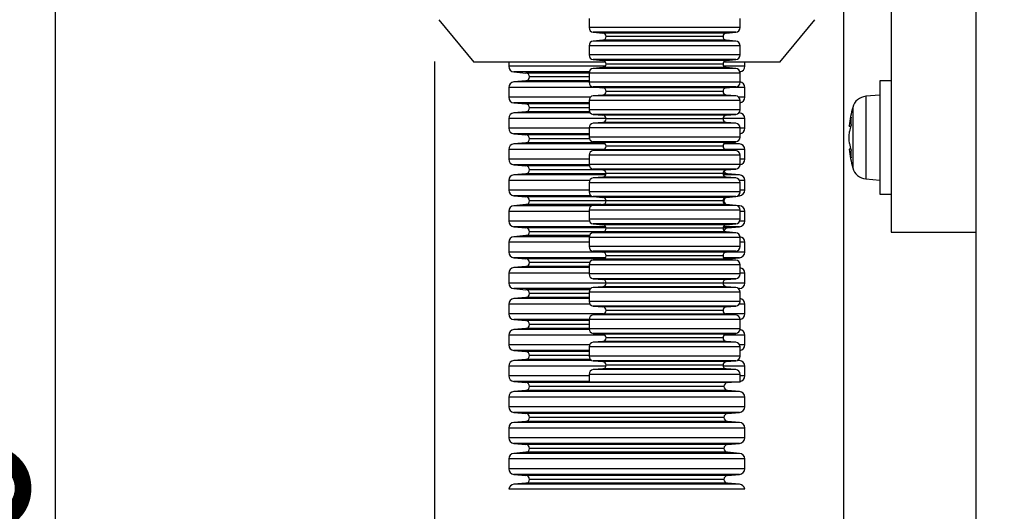
# Model space of a CAD drawing. Extents: x 0 to 2970, y 0 to 2090.
# Drawn here: x 894 to 998, y 859 to 911 of the extents above; entities that cross this region are included whole.
import ezdxf

# ---------------------------------------------------------------- set-up
doc = ezdxf.new("R2010")
doc.units = 0
doc.header["$LTSCALE"] = 5
doc.layers.get('0').update_dxf_attribs({"linetype": 'CONTINUOUS'})
doc.styles.add('SLDTEXTSTYLE0', font='MSGOTHIC.TTC')
doc.dimstyles.new('SLDDIMSTYLE2', dxfattribs={"dimtxt": 17.5, "dimasz": 10, "dimexe": 0, "dimexo": 0.0625, "dimgap": 4.375, "dimtad": 3, "dimdec": 3, "dimrnd": 1e-09, "dimzin": 12, "dimtxsty": 'SLDTEXTSTYLE0', "dimblk1": 'OPEN30', "dimblk2": 'OPEN30', "dimsah": 1, "dimcen": 0.09, "dimazin": 3, "dimtfac": 1, "dimtdec": 3, "dimtofl": 0, "dimtmove": 0, "dimatfit": 3, "dimtolj": 1, "dimtzin": 12})
doc.dimstyles.new('SLDDIMSTYLE5', dxfattribs={"dimtxt": 17.5, "dimasz": 10, "dimexe": 0, "dimexo": 0.0625, "dimgap": 4.375, "dimtad": 3, "dimdec": 3, "dimrnd": 1e-09, "dimzin": 12, "dimtxsty": 'SLDTEXTSTYLE0', "dimblk1": 'OPEN30', "dimblk2": 'OPEN30', "dimsah": 1, "dimcen": 0.09, "dimazin": 3, "dimtfac": 1, "dimtdec": 3, "dimtmove": 0, "dimatfit": 3, "dimtolj": 1, "dimtzin": 12})

# ---------------------------------------------------------------- blocks, each defined once
blk = doc.blocks.new('_OPEN30')
at = {"color": 0, "linetype": 'BYBLOCK'}
for p, q in [((-1, 0.267949), (0, 0)), ((0, 0), (-1, -0.267949)), ((0, 0), (-1, 0))]:
    blk.add_line(p, q, dxfattribs=at)
blk = doc.blocks.new('_D_13')
at = {"color": 7, "linetype": 'CONTINUOUS'}
for p, q in [((978.36, 1038.73), (809.57, 1038.73)), ((814.57, 1038.73), (814.57, 753.73)), ((1174.36, 753.73), (809.57, 753.73))]:
    blk.add_line(p, q, dxfattribs=at)
at = {"color": 7, "linetype": 'CONTINUOUS', "xscale": 10, "yscale": 10}
for p, rotation in [((814.57, 1038.73, 45.39), 90.0000000000004), ((814.57, 753.73, 45.39), 270.0000000000004)]:
    blk.add_blockref('_OPEN30', p, dxfattribs=dict(at, rotation=rotation))
at = {"color": 7, "linetype": 'CONTINUOUS', "insert": (794.2, 880.95), "char_height": 17.5, "attachment_point": 1, "rotation": 90, "style": 'SLDTEXTSTYLE0'}
blk.add_mtext('285', dxfattribs=at)
blk = doc.blocks.new('_D_15')
at = {"color": 7, "linetype": 'CONTINUOUS'}
for p, q in [((915.99, 933.73), (892.84, 933.73)), ((897.84, 753.73), (897.84, 933.73)), ((1174.36, 753.73), (892.84, 753.73))]:
    blk.add_line(p, q, dxfattribs=at)
at = {"color": 7, "linetype": 'CONTINUOUS', "xscale": 10, "yscale": 10}
for p, rotation in [((897.84, 933.73, 45.39), 90.0000000000004), ((897.84, 753.73, 45.39), 270.0000000000004)]:
    blk.add_blockref('_OPEN30', p, dxfattribs=dict(at, rotation=rotation))
at = {"color": 7, "linetype": 'CONTINUOUS', "insert": (877.47, 828.45), "char_height": 17.5, "attachment_point": 1, "rotation": 90, "style": 'SLDTEXTSTYLE0'}
blk.add_mtext('180', dxfattribs=at)
blk = doc.blocks.new('_D_16')
at = {"color": 7, "linetype": 'CONTINUOUS'}
for p, q in [((1322.6, 1003.73), (852.96, 1003.73)), ((857.96, 1003.73), (857.96, 753.73)), ((1174.36, 753.73), (852.96, 753.73))]:
    blk.add_line(p, q, dxfattribs=at)
at = {"color": 7, "linetype": 'CONTINUOUS', "xscale": 10, "yscale": 10}
for p, rotation in [((857.96, 1003.73, 45.39), 90.0000000000004), ((857.96, 753.73, 45.39), 270.0000000000004)]:
    blk.add_blockref('_OPEN30', p, dxfattribs=dict(at, rotation=rotation))
at = {"color": 7, "linetype": 'CONTINUOUS', "insert": (837.59, 863.45), "char_height": 17.5, "attachment_point": 1, "rotation": 90, "style": 'SLDTEXTSTYLE0'}
blk.add_mtext('250', dxfattribs=at)
blk = doc.blocks.new('_D_20')
at = {"color": 7, "linetype": 'CONTINUOUS'}
for p, q in [((938, 906.78), (938, 543.73)), ((1820.02, 897.78), (1820.02, 543.73)), ((938, 548.73), (1820.02, 548.73))]:
    blk.add_line(p, q, dxfattribs=at)
at = {"color": 7, "linetype": 'CONTINUOUS', "xscale": 10, "yscale": 10, "rotation": 180.0000000000004}
blk.add_blockref('_OPEN30', (938, 548.73, 45.39), dxfattribs=at)
at = {"color": 7, "linetype": 'CONTINUOUS', "xscale": 10, "yscale": 10}
blk.add_blockref('_OPEN30', (1820.02, 548.73, 45.39), dxfattribs=at)
at = {"color": 7, "linetype": 'CONTINUOUS', "insert": (1363.73, 569.09), "char_height": 17.5, "attachment_point": 1, "style": 'SLDTEXTSTYLE0'}
blk.add_mtext('883', dxfattribs=at)
blk = doc.blocks.new('_D_21')
at = {"color": 7, "linetype": 'CONTINUOUS'}
for p, q in [((938, 906.78), (938, 584.73)), ((1416.36, 718.65), (1416.36, 584.73)), ((938, 589.73), (1416.36, 589.73))]:
    blk.add_line(p, q, dxfattribs=at)
at = {"color": 7, "linetype": 'CONTINUOUS', "xscale": 10, "yscale": 10, "rotation": 180.0000000000004}
blk.add_blockref('_OPEN30', (938, 589.73, 45.39), dxfattribs=at)
at = {"color": 7, "linetype": 'CONTINUOUS', "xscale": 10, "yscale": 10}
blk.add_blockref('_OPEN30', (1416.36, 589.73, 45.39), dxfattribs=at)
at = {"color": 7, "linetype": 'CONTINUOUS', "insert": (1161.9, 610.1), "char_height": 17.5, "attachment_point": 1, "style": 'SLDTEXTSTYLE0'}
blk.add_mtext('479', dxfattribs=at)
blk = doc.blocks.new('_D_23')
at = {"color": 7, "linetype": 'CONTINUOUS'}
for p, q in [((938, 906.78), (938, 616.02)), ((981.36, 754.73), (981.36, 616.02)), ((938, 621.02), (923, 621.02)), ((938, 621.02), (981.36, 621.02)), ((981.36, 621.02), (996.36, 621.02))]:
    blk.add_line(p, q, dxfattribs=at)
at = {"color": 7, "linetype": 'CONTINUOUS', "xscale": 10, "yscale": 10}
blk.add_blockref('_OPEN30', (938, 621.02, 45.39), dxfattribs=at)
at = {"color": 7, "linetype": 'CONTINUOUS', "xscale": 10, "yscale": 10, "rotation": 180.0000000000004}
blk.add_blockref('_OPEN30', (981.36, 621.02, 45.39), dxfattribs=at)
at = {"color": 7, "linetype": 'CONTINUOUS', "insert": (949.49, 641.38), "char_height": 17.5, "attachment_point": 1, "style": 'SLDTEXTSTYLE0'}
blk.add_mtext('44', dxfattribs=at)

msp = doc.modelspace()

# ---------------------------------------------------------------- linework, layer by layer
at = {"color": 7, "linetype": 'CONTINUOUS'}
for p, q in [((995.3573321, 1029.7251375), (995.3573321, 769.7251375)), ((986.3573321, 1026.7251375), (986.3573321, 888.7251375)), ((981.3573321, 759.7251375), (981.3573321, 926.7251375)), ((938.4338694, 911.2021581), (942.1573321, 906.7251375)), ((954.3573321, 911.3519719), (954.3573321, 910.3833031)), ((970.3573321, 910.3833031), (970.3573321, 911.3519719)), ((974.5573321, 906.7251375), (978.2807947, 911.2021581)), ((954.8137542, 909.8852058), (955.8086436, 909.7981642)), ((968.9060205, 909.7981642), (969.9009099, 909.8852058)), ((955.8086436, 909.0371108), (954.8137542, 908.9500693)), ((969.9009099, 908.9500693), (968.9060205, 909.0371108)), ((954.3573321, 908.4519719), (954.3573321, 907.4833031)), ((970.3573321, 907.4833031), (970.3573321, 908.4519719)), ((956.0960583, 906.7251375), (942.1573321, 906.7251375)), ((945.8573321, 906.7251375), (945.8573321, 906.2749362)), ((954.8137542, 906.9852058), (955.8086436, 906.8981642)), ((974.5573321, 906.7251375), (968.6186058, 906.7251375)), ((968.9060205, 906.8981642), (969.9009099, 906.9852058)), ((970.8573321, 906.2749362), (970.8573321, 906.7251375)), ((946.4050386, 905.6772194), (947.6775621, 905.565888)), ((954.3573321, 905.5519719), (954.3573321, 904.5833031)), ((955.8086436, 906.1371108), (954.8137542, 906.0500693)), ((969.9009099, 906.0500693), (968.9060205, 906.1371108)), ((970.3573321, 904.5833031), (970.3573321, 905.5519719)), ((947.6775621, 904.7369957), (946.4050386, 904.6256643)), ((986.3573321, 904.7251375), (985.1573321, 904.7251375)), ((985.1573321, 904.7251375), (985.1573321, 902.9677782)), ((945.8573321, 904.0279475), (945.8573321, 902.9966753)), ((954.8137542, 904.0852058), (955.8086436, 903.9981642)), ((968.9060205, 903.9981642), (969.9009099, 904.0852058)), ((970.8573321, 902.9966753), (970.8573321, 904.0279475)), ((946.4050386, 902.3989585), (947.6775621, 902.2876271)), ((954.3573321, 902.6519719), (954.3573321, 901.6833031)), ((955.8086436, 903.2371108), (954.8137542, 903.1500693)), ((969.9009099, 903.1500693), (968.9060205, 903.2371108)), ((970.3573321, 901.6833031), (970.3573321, 902.6519719)), ((985.1573321, 903.2251375), (983.6958336, 903.097273)), ((985.1573321, 902.9677782), (985.1573321, 892.7251375)), ((947.6775621, 901.4587348), (946.4050386, 901.3474035)), ((970.3096255, 901.3474035), (970.2336222, 901.3540529)), ((945.8573321, 900.7496866), (945.8573321, 899.7184145)), ((954.8137542, 901.1852058), (955.8086436, 901.0981642)), ((955.8086436, 900.3371108), (954.8137542, 900.2500693)), ((968.9060205, 901.0981642), (969.9009099, 901.1852058)), ((969.9009099, 900.2500693), (968.9060205, 900.3371108)), ((970.8573321, 899.7184145), (970.8573321, 900.7496866)), ((954.3573321, 899.7519719), (954.3573321, 898.7833031)), ((970.3573321, 898.7833031), (970.3573321, 899.7519719)), ((981.9216479, 899.9464579), (982.1004573, 899.9464579)), ((946.4050386, 899.1206977), (947.6775621, 899.0093663)), ((954.8137542, 898.2852058), (955.8086436, 898.1981642)), ((968.9060205, 898.1981642), (969.9009099, 898.2852058)), ((945.8573321, 897.4714258), (945.8573321, 896.4401536)), ((947.6775621, 898.180474), (946.4050386, 898.0691426)), ((955.8086436, 897.4371108), (954.8137542, 897.3500693)), ((969.9009099, 897.3500693), (968.9060205, 897.4371108)), ((970.3096255, 898.0691426), (969.037102, 898.180474)), ((970.8573321, 896.4401536), (970.8573321, 897.4714258)), ((982.1004573, 897.5038172), (981.9216479, 897.5038172)), ((954.3573321, 896.8519719), (954.3573321, 895.8833031)), ((970.3573321, 895.8833031), (970.3573321, 896.8519719)), ((946.4050386, 895.8424368), (947.6775621, 895.7311054)), ((954.8137542, 895.3852058), (955.8086436, 895.2981642)), ((968.9060205, 895.2981642), (969.9009099, 895.3852058)), ((945.8573321, 894.1931649), (945.8573321, 893.1618927)), ((947.6775621, 894.9022131), (946.4050386, 894.7908817)), ((955.8086436, 894.5371108), (954.8137542, 894.4500693)), ((969.9009099, 894.4500693), (968.9060205, 894.5371108)), ((970.3096255, 894.7908817), (969.037102, 894.9022131)), ((970.8573321, 893.1618927), (970.8573321, 894.1931649)), ((983.6958336, 894.3530021), (985.1573321, 894.2251375)), ((954.3573321, 893.9519719), (954.3573321, 892.9833031)), ((970.3573321, 892.9833031), (970.3573321, 893.9519719)), ((946.4050386, 892.5641759), (947.6775621, 892.4528445)), ((954.8137542, 892.4852058), (955.8086436, 892.3981642)), ((968.9060205, 892.3981642), (969.9009099, 892.4852058)), ((970.0993504, 892.5457792), (970.3096255, 892.5641759)), ((985.1573321, 892.7251375), (986.3573321, 892.7251375)), ((945.8573321, 890.914904), (945.8573321, 889.8836319)), ((947.6775621, 891.6239522), (946.4050386, 891.5126208)), ((954.3573321, 891.0519719), (954.3573321, 890.0833031)), ((955.8086436, 891.6371108), (954.8137542, 891.5500693)), ((969.9009099, 891.5500693), (968.9060205, 891.6371108)), ((970.3096255, 891.5126208), (969.9416094, 891.5448181)), ((970.3573321, 890.0833031), (970.3573321, 891.0519719)), ((970.8573321, 889.8836319), (970.8573321, 890.914904)), ((946.4050386, 889.285915), (947.6775621, 889.1745837)), ((954.8137542, 889.5852058), (955.8086436, 889.4981642)), ((968.9060205, 889.4981642), (969.9009099, 889.5852058)), ((969.037102, 889.1745837), (970.3096255, 889.285915)), ((947.6775621, 888.3456914), (946.4050386, 888.23436)), ((954.3573321, 888.1519719), (954.3573321, 887.1833031)), ((955.8086436, 888.7371108), (954.8137542, 888.6500693)), ((969.9009099, 888.6500693), (968.9060205, 888.7371108)), ((970.3573321, 887.1833031), (970.3573321, 888.1519719)), ((986.3573321, 888.7251375), (995.3573321, 888.7251375)), ((945.8573321, 887.6366432), (945.8573321, 886.605371)), ((970.8573321, 886.605371), (970.8573321, 887.6366432)), ((946.4050386, 886.0076542), (947.6775621, 885.8963228)), ((954.8137542, 886.6852058), (955.8086436, 886.5981642)), ((955.8086436, 885.8371108), (954.8137542, 885.7500693)), ((968.9060205, 886.5981642), (969.9009099, 886.6852058)), ((969.9009099, 885.7500693), (968.9060205, 885.8371108)), ((969.037102, 885.8963228), (970.3096255, 886.0076542)), ((947.6775621, 885.0674305), (946.4050386, 884.9560991)), ((954.3573321, 885.2519719), (954.3573321, 884.2833031)), ((970.3573321, 884.2833031), (970.3573321, 885.2519719)), ((945.8573321, 884.3583823), (945.8573321, 883.3271101)), ((954.8137542, 883.7852058), (955.8086436, 883.6981642)), ((968.9060205, 883.6981642), (969.9009099, 883.7852058)), ((970.8573321, 883.3271101), (970.8573321, 884.3583823)), ((946.4050386, 882.7293933), (947.6775621, 882.6180619)), ((955.8086436, 882.9371108), (954.8137542, 882.8500693)), ((969.9009099, 882.8500693), (968.9060205, 882.9371108)), ((970.1963533, 882.7194833), (970.3096255, 882.7293933)), ((947.6775621, 881.7891696), (946.4050386, 881.6778382)), ((954.3573321, 882.3519719), (954.3573321, 881.3833031)), ((970.3573321, 881.3833031), (970.3573321, 882.3519719)), ((945.8573321, 881.0801214), (945.8573321, 880.0488493)), ((954.8137542, 880.8852058), (955.8086436, 880.7981642)), ((968.9060205, 880.7981642), (969.9009099, 880.8852058)), ((970.8573321, 880.0488493), (970.8573321, 881.0801214)), ((946.4050386, 879.4511324), (947.6775621, 879.3398011)), ((954.3573321, 879.4519719), (954.3573321, 878.4833031)), ((955.8086436, 880.0371108), (954.8137542, 879.9500693)), ((969.9009099, 879.9500693), (968.9060205, 880.0371108)), ((970.3573321, 878.4833031), (970.3573321, 879.4519719)), ((947.6775621, 878.5109087), (946.4050386, 878.3995774)), ((945.8573321, 877.8018605), (945.8573321, 876.7705884)), ((954.8137542, 877.9852058), (955.8086436, 877.8981642)), ((968.9060205, 877.8981642), (969.9009099, 877.9852058)), ((970.8573321, 876.7705884), (970.8573321, 877.8018605)), ((954.3573321, 876.5519719), (954.3573321, 875.5833031)), ((955.8086436, 877.1371108), (954.8137542, 877.0500693)), ((969.9009099, 877.0500693), (968.9060205, 877.1371108)), ((970.3573321, 875.5833031), (970.3573321, 876.5519719)), ((946.4050386, 876.1728716), (947.6775621, 876.0615402)), ((945.8573321, 874.5235997), (945.8573321, 873.4923275)), ((947.6775621, 875.2326479), (946.4050386, 875.1213165)), ((954.8137542, 875.0852058), (955.8086436, 874.9981642)), ((955.8086436, 874.2371108), (954.8137542, 874.1500693)), ((968.9060205, 874.9981642), (969.9009099, 875.0852058)), ((969.9009099, 874.1500693), (968.9060205, 874.2371108)), ((970.3096255, 875.1213165), (970.0896658, 875.1405605)), ((970.8573321, 873.4923275), (970.8573321, 874.5235997)), ((954.3573321, 873.6519719), (954.3573321, 872.8207528)), ((970.3573321, 872.8207528), (970.3573321, 873.6519719)), ((946.4050386, 872.8946107), (947.6775621, 872.7832793)), ((970.3573321, 872.8207528), (954.3573321, 872.8207528)), ((969.037102, 872.7832793), (969.4654256, 872.8207528)), ((945.8573321, 871.2453388), (945.8573321, 870.2140667)), ((947.6775621, 871.954387), (946.4050386, 871.8430556)), ((970.3096255, 871.8430556), (969.037102, 871.954387)), ((970.8573321, 870.2140667), (970.8573321, 871.2453388)), ((946.4050386, 869.6163498), (947.6775621, 869.5050185)), ((969.037102, 869.5050185), (970.3096255, 869.6163498)), ((945.8573321, 867.9670779), (945.8573321, 866.9358058)), ((947.6775621, 868.6761261), (946.4050386, 868.5647948)), ((970.3096255, 868.5647948), (969.037102, 868.6761261)), ((970.8573321, 866.9358058), (970.8573321, 867.9670779)), ((946.4050386, 866.338089), (947.6775621, 866.2267576)), ((969.037102, 866.2267576), (970.3096255, 866.338089)), ((947.6775621, 865.3978653), (946.4050386, 865.2865339)), ((970.3096255, 865.2865339), (969.037102, 865.3978653)), ((945.8573321, 864.6888171), (945.8573321, 863.6575449)), ((970.8573321, 863.6575449), (970.8573321, 864.6888171)), ((946.4050386, 863.0598281), (947.6775621, 862.9484967)), ((969.037102, 862.9484967), (970.3096255, 863.0598281)), ((947.6775621, 862.1196044), (946.4050386, 862.008273)), ((970.3096255, 862.008273), (969.037102, 862.1196044)), ((945.8659542, 861.5119082), (951.5252462, 861.5119082)), ((951.5252462, 861.5119082), (970.8487099, 861.5119082))]:
    msp.add_line(p, q, dxfattribs=at)
at = {"color": 8, "linetype": 'CONTINUOUS'}
for p, q in [((970.3573321, 910.3833031), (954.3573321, 910.3833031)), ((969.9009099, 909.8852058), (954.8137542, 909.8852058)), ((968.9060205, 909.7981642), (955.8086436, 909.7981642)), ((969.9009099, 908.9500693), (954.8137542, 908.9500693)), ((968.9060205, 909.0371108), (955.8086436, 909.0371108)), ((968.5573321, 909.4176375), (956.1573321, 909.4176375)), ((970.3573321, 908.4519719), (954.3573321, 908.4519719)), ((970.3573321, 907.4833031), (954.3573321, 907.4833031)), ((969.9009099, 906.9852058), (954.8137542, 906.9852058)), ((968.9060205, 906.8981642), (955.8086436, 906.8981642)), ((951.5205303, 906.2749362), (945.8573321, 906.2749362)), ((951.8200952, 905.6772194), (946.4050386, 905.6772194)), ((952.5160945, 905.565888), (947.6775621, 905.565888)), ((956.0703179, 906.2749362), (951.5205303, 906.2749362)), ((954.3732731, 905.6772194), (951.8200952, 905.6772194)), ((954.3575258, 905.565888), (952.5160945, 905.565888)), ((970.3573321, 905.5519719), (954.3573321, 905.5519719)), ((969.9009099, 906.0500693), (954.8137542, 906.0500693)), ((968.9060205, 906.1371108), (955.8086436, 906.1371108)), ((968.5573321, 906.5176375), (956.1573321, 906.5176375)), ((970.8573321, 906.2749362), (968.6443462, 906.2749362)), ((951.8200952, 904.6256643), (946.4050386, 904.6256643)), ((952.5160945, 904.7369957), (947.6775621, 904.7369957)), ((954.3573321, 905.1514419), (948.0573321, 905.1514419)), ((954.3573321, 904.6256643), (951.8200952, 904.6256643)), ((954.3573321, 904.7369957), (952.5160945, 904.7369957)), ((970.3573321, 904.5833031), (954.3573321, 904.5833031)), ((951.5205303, 904.0279475), (945.8573321, 904.0279475)), ((955.468219, 904.0279475), (951.5205303, 904.0279475)), ((969.9009099, 904.0852058), (954.8137542, 904.0852058)), ((968.9060205, 903.9981642), (955.8086436, 903.9981642)), ((968.5573321, 903.6176375), (956.1573321, 903.6176375)), ((970.8573321, 904.0279475), (969.2464452, 904.0279475)), ((951.5205303, 902.9966753), (945.8573321, 902.9966753)), ((951.8200952, 902.3989585), (946.4050386, 902.3989585)), ((954.4951449, 902.9966753), (951.5205303, 902.9966753)), ((954.3573321, 902.3989585), (951.8200952, 902.3989585)), ((970.3573321, 902.6519719), (954.3573321, 902.6519719)), ((969.9009099, 903.1500693), (954.8137542, 903.1500693)), ((968.9060205, 903.2371108), (955.8086436, 903.2371108)), ((970.8573321, 902.9966753), (970.2195192, 902.9966753)), ((983.6958336, 903.097273), (983.6958336, 901.8167041)), ((951.8200952, 901.3474035), (946.4050386, 901.3474035)), ((952.5160945, 902.2876271), (947.6775621, 902.2876271)), ((952.5160945, 901.4587348), (947.6775621, 901.4587348)), ((954.3573321, 901.873181), (948.0573321, 901.873181)), ((954.4869655, 901.3474035), (951.8200952, 901.3474035)), ((954.3573321, 902.2876271), (952.5160945, 902.2876271)), ((954.4106005, 901.4587348), (952.5160945, 901.4587348)), ((970.3573321, 901.6833031), (954.3573321, 901.6833031)), ((970.3096255, 901.3474035), (970.2276987, 901.3474035)), ((982.2934291, 901.9307805), (982.2934291, 900.9918694)), ((983.6958336, 901.8167041), (983.6958336, 894.3530021)), ((951.5205303, 900.7496866), (945.8573321, 900.7496866)), ((956.1559852, 900.7496866), (951.5205303, 900.7496866)), ((969.9009099, 901.1852058), (954.8137542, 901.1852058)), ((968.9060205, 901.0981642), (955.8086436, 901.0981642)), ((968.9060205, 900.3371108), (955.8086436, 900.3371108)), ((968.5573321, 900.7176375), (956.1573321, 900.7176375)), ((970.8573321, 900.7496866), (968.5586789, 900.7496866)), ((982.2934291, 900.9918694), (982.2934291, 895.5194945)), ((951.5205303, 899.7184145), (945.8573321, 899.7184145)), ((954.3573321, 899.7184145), (951.5205303, 899.7184145)), ((970.3573321, 899.7519719), (954.3573321, 899.7519719)), ((969.9009099, 900.2500693), (954.8137542, 900.2500693)), ((970.8573321, 899.7184145), (970.3573321, 899.7184145)), ((981.9665794, 900.2100618), (982.1153135, 900.2100618)), ((951.8200952, 899.1206977), (946.4050386, 899.1206977)), ((952.5160945, 899.0093663), (947.6775621, 899.0093663)), ((954.3941778, 898.5949201), (948.0573321, 898.5949201)), ((954.3573321, 899.1206977), (951.8200952, 899.1206977)), ((954.3573321, 899.0093663), (952.5160945, 899.0093663)), ((970.3573321, 898.7833031), (954.3573321, 898.7833031)), ((969.9009099, 898.2852058), (954.8137542, 898.2852058)), ((968.9060205, 898.1981642), (955.8086436, 898.1981642)), ((951.5205303, 897.4714258), (945.8573321, 897.4714258)), ((951.8200952, 898.0691426), (946.4050386, 898.0691426)), ((952.5160945, 898.180474), (947.6775621, 898.180474)), ((955.9367406, 897.4714258), (951.5205303, 897.4714258)), ((956.0628481, 898.0691426), (951.8200952, 898.0691426)), ((955.8947613, 898.180474), (952.5160945, 898.180474)), ((969.9009099, 897.3500693), (954.8137542, 897.3500693)), ((968.9060205, 897.4371108), (955.8086436, 897.4371108)), ((968.5573321, 897.8176375), (956.1573321, 897.8176375)), ((970.3096255, 898.0691426), (968.651816, 898.0691426)), ((970.8573321, 897.4714258), (968.7779236, 897.4714258)), ((969.037102, 898.180474), (968.8199029, 898.180474)), ((981.9665794, 897.2402133), (982.1153135, 897.2402133)), ((951.5205303, 896.4401536), (945.8573321, 896.4401536)), ((954.3573321, 896.4401536), (951.5205303, 896.4401536)), ((970.3573321, 896.8519719), (954.3573321, 896.8519719)), ((970.8573321, 896.4401536), (970.3573321, 896.4401536)), ((951.8200952, 895.8424368), (946.4050386, 895.8424368)), ((952.5160945, 895.7311054), (947.6775621, 895.7311054)), ((952.7238074, 895.3166593), (948.0573321, 895.3166593)), ((954.3590049, 895.8424368), (951.8200952, 895.8424368)), ((954.3810592, 895.7311054), (952.5160945, 895.7311054)), ((955.5972443, 895.3166593), (952.7238074, 895.3166593)), ((970.3573321, 895.8833031), (954.3573321, 895.8833031)), ((969.9009099, 895.3852058), (954.8137542, 895.3852058)), ((968.9060205, 895.2981642), (955.8086436, 895.2981642)), ((951.5205303, 894.1931649), (945.8573321, 894.1931649)), ((951.8200952, 894.7908817), (946.4050386, 894.7908817)), ((952.5160945, 894.9022131), (947.6775621, 894.9022131)), ((954.4193527, 894.1931649), (951.5205303, 894.1931649)), ((956.1356876, 894.7908817), (951.8200952, 894.7908817)), ((956.1570205, 894.9022131), (952.5160945, 894.9022131)), ((969.9009099, 894.4500693), (954.8137542, 894.4500693)), ((968.9060205, 894.5371108), (955.8086436, 894.5371108)), ((968.5573321, 894.9176375), (956.1573321, 894.9176375)), ((969.037102, 894.9022131), (968.5576436, 894.9022131)), ((970.3096255, 894.7908817), (968.5789765, 894.7908817)), ((970.8573321, 894.1931649), (970.2953115, 894.1931649)), ((951.5205303, 893.1618927), (945.8573321, 893.1618927)), ((954.3573321, 893.1618927), (951.5205303, 893.1618927)), ((970.3573321, 893.9519719), (954.3573321, 893.9519719)), ((970.3573321, 892.9833031), (954.3573321, 892.9833031)), ((970.8573321, 893.1618927), (970.3573321, 893.1618927)), ((951.8200952, 892.5641759), (946.4050386, 892.5641759)), ((952.5160945, 892.4528445), (947.6775621, 892.4528445)), ((952.7238074, 892.0383984), (948.0573321, 892.0383984)), ((954.5846924, 892.5641759), (951.8200952, 892.5641759)), ((955.1836445, 892.4528445), (952.5160945, 892.4528445)), ((956.1567675, 892.0383984), (952.7238074, 892.0383984)), ((969.9009099, 892.4852058), (954.8137542, 892.4852058)), ((968.9060205, 892.3981642), (955.8086436, 892.3981642)), ((968.5573321, 892.0176375), (956.1573321, 892.0176375)), ((968.6573321, 892.0383984), (968.5578967, 892.0383984)), ((970.3096255, 892.5641759), (970.1299718, 892.5641759)), ((951.5205303, 890.914904), (945.8573321, 890.914904)), ((951.8200952, 891.5126208), (946.4050386, 891.5126208)), ((952.5160945, 891.6239522), (947.6775621, 891.6239522)), ((954.3573321, 890.914904), (951.5205303, 890.914904)), ((954.6629032, 891.5126208), (951.8200952, 891.5126208)), ((955.6582402, 891.6239522), (952.5160945, 891.6239522)), ((970.3573321, 891.0519719), (954.3573321, 891.0519719)), ((969.9009099, 891.5500693), (954.8137542, 891.5500693)), ((968.9060205, 891.6371108), (955.8086436, 891.6371108)), ((970.3096255, 891.5126208), (970.0517609, 891.5126208)), ((970.8573321, 890.914904), (970.3573321, 890.914904)), ((951.5205303, 889.8836319), (945.8573321, 889.8836319)), ((954.3989312, 889.8836319), (951.5205303, 889.8836319)), ((970.3573321, 890.0833031), (954.3573321, 890.0833031)), ((970.8573321, 889.8836319), (970.315733, 889.8836319)), ((951.8200952, 889.285915), (946.4050386, 889.285915)), ((952.5160945, 889.1745837), (947.6775621, 889.1745837)), ((956.1182681, 889.285915), (951.8200952, 889.285915)), ((956.1530634, 889.1745837), (952.5160945, 889.1745837)), ((969.9009099, 889.5852058), (954.8137542, 889.5852058)), ((968.9060205, 889.4981642), (955.8086436, 889.4981642)), ((968.5573321, 889.1176375), (956.1573321, 889.1176375)), ((969.037102, 889.1745837), (968.5616007, 889.1745837)), ((970.3096255, 889.285915), (968.596396, 889.285915)), ((951.8200952, 888.23436), (946.4050386, 888.23436)), ((952.5160945, 888.3456914), (947.6775621, 888.3456914)), ((952.7238074, 888.7601375), (948.0573321, 888.7601375)), ((954.3641666, 888.23436), (951.8200952, 888.23436)), ((954.3963844, 888.3456914), (952.5160945, 888.3456914)), ((955.9098979, 888.7601375), (952.7238074, 888.7601375)), ((970.3573321, 888.1519719), (954.3573321, 888.1519719)), ((969.9009099, 888.6500693), (954.8137542, 888.6500693)), ((968.9060205, 888.7371108), (955.8086436, 888.7371108)), ((951.5205303, 887.6366432), (945.8573321, 887.6366432)), ((954.3573321, 887.6366432), (951.5205303, 887.6366432)), ((970.3573321, 887.1833031), (954.3573321, 887.1833031)), ((970.8573321, 887.6366432), (970.3573321, 887.6366432)), ((951.5205303, 886.605371), (945.8573321, 886.605371)), ((951.8200952, 886.0076542), (946.4050386, 886.0076542)), ((952.5160945, 885.8963228), (947.6775621, 885.8963228)), ((955.7262696, 886.605371), (951.5205303, 886.605371)), ((956.0944379, 886.0076542), (951.8200952, 886.0076542)), ((955.9819087, 885.8963228), (952.5160945, 885.8963228)), ((969.9009099, 886.6852058), (954.8137542, 886.6852058)), ((969.9009099, 885.7500693), (954.8137542, 885.7500693)), ((968.9060205, 886.5981642), (955.8086436, 886.5981642)), ((968.9060205, 885.8371108), (955.8086436, 885.8371108)), ((968.5573321, 886.2176375), (956.1573321, 886.2176375)), ((970.3096255, 886.0076542), (968.6202263, 886.0076542)), ((969.037102, 885.8963228), (968.7327554, 885.8963228)), ((970.8573321, 886.605371), (968.9883946, 886.605371)), ((951.8200952, 884.9560991), (946.4050386, 884.9560991)), ((952.5160945, 885.0674305), (947.6775621, 885.0674305)), ((952.7238074, 885.4818766), (948.0573321, 885.4818766)), ((954.3573321, 884.9560991), (951.8200952, 884.9560991)), ((954.3573321, 885.0674305), (952.5160945, 885.0674305)), ((954.4133233, 885.4818766), (952.7238074, 885.4818766)), ((970.3573321, 885.2519719), (954.3573321, 885.2519719)), ((951.5205303, 884.3583823), (945.8573321, 884.3583823)), ((954.3573321, 884.3583823), (951.5205303, 884.3583823)), ((970.3573321, 884.2833031), (954.3573321, 884.2833031)), ((969.9009099, 883.7852058), (954.8137542, 883.7852058)), ((968.9060205, 883.6981642), (955.8086436, 883.6981642)), ((970.8573321, 884.3583823), (970.3573321, 884.3583823)), ((951.5205303, 883.3271101), (945.8573321, 883.3271101)), ((951.8200952, 882.7293933), (946.4050386, 882.7293933)), ((952.5160945, 882.6180619), (947.6775621, 882.6180619)), ((956.1572146, 883.3271101), (951.5205303, 883.3271101)), ((954.5293792, 882.7293933), (951.8200952, 882.7293933)), ((954.4340165, 882.6180619), (952.5160945, 882.6180619)), ((969.9009099, 882.8500693), (954.8137542, 882.8500693)), ((968.9060205, 882.9371108), (955.8086436, 882.9371108)), ((968.5573321, 883.3176375), (956.1573321, 883.3176375)), ((970.8573321, 883.3271101), (968.5574495, 883.3271101)), ((970.3096255, 882.7293933), (970.185285, 882.7293933)), ((951.8200952, 881.6778382), (946.4050386, 881.6778382)), ((952.5160945, 881.7891696), (947.6775621, 881.7891696)), ((954.3573321, 882.2036158), (948.0573321, 882.2036158)), ((954.3573321, 881.6778382), (951.8200952, 881.6778382)), ((954.3573321, 881.7891696), (952.5160945, 881.7891696)), ((970.3573321, 882.3519719), (954.3573321, 882.3519719)), ((951.5205303, 881.0801214), (945.8573321, 881.0801214)), ((954.4597382, 881.0801214), (951.5205303, 881.0801214)), ((970.3573321, 881.3833031), (954.3573321, 881.3833031)), ((969.9009099, 880.8852058), (954.8137542, 880.8852058)), ((968.9060205, 880.7981642), (955.8086436, 880.7981642)), ((970.8573321, 881.0801214), (970.2549259, 881.0801214)), ((951.5205303, 880.0488493), (945.8573321, 880.0488493)), ((951.8200952, 879.4511324), (946.4050386, 879.4511324)), ((955.8748713, 880.0488493), (951.5205303, 880.0488493)), ((954.3573321, 879.4511324), (951.8200952, 879.4511324)), ((970.3573321, 879.4519719), (954.3573321, 879.4519719)), ((969.9009099, 879.9500693), (954.8137542, 879.9500693)), ((968.9060205, 880.0371108), (955.8086436, 880.0371108)), ((968.5573321, 880.4176375), (956.1573321, 880.4176375)), ((970.8573321, 880.0488493), (968.8397928, 880.0488493)), ((951.8200952, 878.3995774), (946.4050386, 878.3995774)), ((952.5160945, 879.3398011), (947.6775621, 879.3398011)), ((952.5160945, 878.5109087), (947.6775621, 878.5109087)), ((954.3573321, 878.9253549), (948.0573321, 878.9253549)), ((954.3643919, 878.3995774), (951.8200952, 878.3995774)), ((954.3573321, 879.3398011), (952.5160945, 879.3398011)), ((954.3573321, 878.5109087), (952.5160945, 878.5109087)), ((970.3573321, 878.4833031), (954.3573321, 878.4833031)), ((951.5205303, 877.8018605), (945.8573321, 877.8018605)), ((956.0305501, 877.8018605), (951.5205303, 877.8018605)), ((969.9009099, 877.9852058), (954.8137542, 877.9852058)), ((968.9060205, 877.8981642), (955.8086436, 877.8981642)), ((968.5573321, 877.5176375), (956.1573321, 877.5176375)), ((970.8573321, 877.8018605), (968.684114, 877.8018605)), ((951.5205303, 876.7705884), (945.8573321, 876.7705884)), ((954.4076579, 876.7705884), (951.5205303, 876.7705884)), ((970.3573321, 876.5519719), (954.3573321, 876.5519719)), ((969.9009099, 877.0500693), (954.8137542, 877.0500693)), ((968.9060205, 877.1371108), (955.8086436, 877.1371108)), ((970.8573321, 876.7705884), (970.3070062, 876.7705884)), ((951.8200952, 876.1728716), (946.4050386, 876.1728716)), ((952.5160945, 876.0615402), (947.6775621, 876.0615402)), ((954.3573321, 875.647094), (948.0573321, 875.647094)), ((954.3573321, 876.1728716), (951.8200952, 876.1728716)), ((954.3573321, 876.0615402), (952.5160945, 876.0615402)), ((970.3573321, 875.5833031), (954.3573321, 875.5833031)), ((951.5205303, 874.5235997), (945.8573321, 874.5235997)), ((951.8200952, 875.1213165), (946.4050386, 875.1213165)), ((952.5160945, 875.2326479), (947.6775621, 875.2326479)), ((956.1455758, 874.5235997), (951.5205303, 874.5235997)), ((954.6661035, 875.1213165), (951.8200952, 875.1213165)), ((954.5009041, 875.2326479), (952.5160945, 875.2326479)), ((969.9009099, 875.0852058), (954.8137542, 875.0852058)), ((968.9060205, 874.9981642), (955.8086436, 874.9981642)), ((968.9060205, 874.2371108), (955.8086436, 874.2371108)), ((968.5573321, 874.6176375), (956.1573321, 874.6176375)), ((970.8573321, 874.5235997), (968.5690883, 874.5235997)), ((970.3096255, 875.1213165), (970.0485607, 875.1213165)), ((951.5205303, 873.4923275), (945.8573321, 873.4923275)), ((954.3573321, 873.4923275), (951.5205303, 873.4923275)), ((970.3573321, 873.6519719), (954.3573321, 873.6519719)), ((969.9009099, 874.1500693), (954.8137542, 874.1500693)), ((970.8573321, 873.4923275), (970.3573321, 873.4923275)), ((951.8200952, 872.8946107), (946.4050386, 872.8946107)), ((952.5160945, 872.7832793), (947.6775621, 872.7832793)), ((952.7238074, 872.3688332), (948.0573321, 872.3688332)), ((954.3573321, 872.8946107), (951.8200952, 872.8946107)), ((969.037102, 872.7832793), (952.5160945, 872.7832793)), ((968.6573321, 872.3688332), (952.7238074, 872.3688332)), ((951.5205303, 871.2453388), (945.8573321, 871.2453388)), ((951.8200952, 871.8430556), (946.4050386, 871.8430556)), ((952.5160945, 871.954387), (947.6775621, 871.954387)), ((970.8573321, 871.2453388), (951.5205303, 871.2453388)), ((970.3096255, 871.8430556), (951.8200952, 871.8430556)), ((969.037102, 871.954387), (952.5160945, 871.954387)), ((951.5205303, 870.2140667), (945.8573321, 870.2140667)), ((970.8573321, 870.2140667), (951.5205303, 870.2140667)), ((951.8200952, 869.6163498), (946.4050386, 869.6163498)), ((952.5160945, 869.5050185), (947.6775621, 869.5050185)), ((952.7238074, 869.0905723), (948.0573321, 869.0905723)), ((970.3096255, 869.6163498), (951.8200952, 869.6163498)), ((969.037102, 869.5050185), (952.5160945, 869.5050185)), ((968.6573321, 869.0905723), (952.7238074, 869.0905723)), ((951.5205303, 867.9670779), (945.8573321, 867.9670779)), ((951.8200952, 868.5647948), (946.4050386, 868.5647948)), ((952.5160945, 868.6761261), (947.6775621, 868.6761261)), ((970.8573321, 867.9670779), (951.5205303, 867.9670779)), ((970.3096255, 868.5647948), (951.8200952, 868.5647948)), ((969.037102, 868.6761261), (952.5160945, 868.6761261)), ((951.5205303, 866.9358058), (945.8573321, 866.9358058)), ((970.8573321, 866.9358058), (951.5205303, 866.9358058)), ((951.8200952, 866.338089), (946.4050386, 866.338089)), ((952.5160945, 866.2267576), (947.6775621, 866.2267576)), ((970.3096255, 866.338089), (951.8200952, 866.338089)), ((969.037102, 866.2267576), (952.5160945, 866.2267576)), ((951.8200952, 865.2865339), (946.4050386, 865.2865339)), ((952.5160945, 865.3978653), (947.6775621, 865.3978653)), ((952.7238074, 865.8123114), (948.0573321, 865.8123114)), ((970.3096255, 865.2865339), (951.8200952, 865.2865339)), ((969.037102, 865.3978653), (952.5160945, 865.3978653)), ((968.6573321, 865.8123114), (952.7238074, 865.8123114)), ((951.5205303, 864.6888171), (945.8573321, 864.6888171)), ((970.8573321, 864.6888171), (951.5205303, 864.6888171)), ((951.5205303, 863.6575449), (945.8573321, 863.6575449)), ((951.8200952, 863.0598281), (946.4050386, 863.0598281)), ((952.5160945, 862.9484967), (947.6775621, 862.9484967)), ((970.8573321, 863.6575449), (951.5205303, 863.6575449)), ((970.3096255, 863.0598281), (951.8200952, 863.0598281)), ((969.037102, 862.9484967), (952.5160945, 862.9484967)), ((951.8200952, 862.008273), (946.4050386, 862.008273)), ((952.5160945, 862.1196044), (947.6775621, 862.1196044)), ((952.7238074, 862.5340506), (948.0573321, 862.5340506)), ((970.3096255, 862.008273), (951.8200952, 862.008273)), ((969.037102, 862.1196044), (952.5160945, 862.1196044)), ((968.6573321, 862.5340506), (952.7238074, 862.5340506))]:
    msp.add_line(p, q, dxfattribs=at)
at = {"color": 7, "linetype": 'CONTINUOUS', "flags": 128}
msp.add_lwpolyline([(969.037102, 898.180474), (968.961308, 898.1942652), (968.9393162, 898.2010772)], dxfattribs=at)
at = {"color": 7, "linetype": 'CONTINUOUS'}
for centre, radius, start, end in [((954.8573321, 910.3833031), 0.5, 180, 265), ((955.7753518, 909.4176375), 0.3819802, 0, 85), ((968.9393123, 909.4176375), 0.3819802, 95, 180), ((969.8573321, 910.3833031), 0.5, 275, 0), ((954.8573321, 908.4519719), 0.5, 95, 180), ((955.7753518, 909.4176375), 0.3819802, 275, 0), ((968.9393123, 909.4176375), 0.3819802, 180, 265), ((969.8573321, 908.4519719), 0.5, 0, 85), ((954.8573321, 907.4833031), 0.5, 180, 265), ((955.7753518, 906.5176375), 0.3819802, 0, 85), ((968.9393123, 906.5176375), 0.3819802, 95, 180), ((969.8573321, 907.4833031), 0.5, 275, 0), ((946.4573321, 906.2749362), 0.6, 180, 265), ((947.6413028, 905.1514419), 0.4160293, 0, 85), ((954.8573321, 905.5519719), 0.5, 95, 180), ((955.7753518, 906.5176375), 0.3819802, 275, 0), ((968.9393123, 906.5176375), 0.3819802, 180, 265), ((969.8573321, 905.5519719), 0.5, 0, 85), ((970.2573321, 906.2749362), 0.6, 277.963755416, 0), ((946.4573321, 904.0279475), 0.6, 95, 180), ((947.6413028, 905.1514419), 0.4160293, 275, 0), ((954.8573321, 904.5833031), 0.5, 180, 265), ((969.8573321, 904.5833031), 0.5, 275, 0), ((970.2573321, 904.0279475), 0.6, 0, 80.405931773), ((955.7753518, 903.6176375), 0.3819802, 0, 85), ((955.7753518, 903.6176375), 0.3819802, 275, 0), ((968.9393123, 903.6176375), 0.3819802, 95, 180), ((968.9393123, 903.6176375), 0.3819802, 180, 265), ((946.4573321, 902.9966753), 0.6, 180, 265), ((954.8573321, 902.6519719), 0.5, 95, 180), ((969.8573321, 902.6519719), 0.5, 0, 85), ((970.2573321, 902.9966753), 0.6, 279.594068227, 0), ((983.8352828, 901.5033614), 1.6, 95, 164.506032499), ((946.4573321, 900.7496866), 0.6, 95, 180), ((947.6413028, 901.873181), 0.4160293, 0, 85), ((947.6413028, 901.873181), 0.4160293, 275, 0), ((954.8573321, 901.6833031), 0.5, 180, 265), ((969.8573321, 901.6833031), 0.5, 275, 0), ((970.2573321, 900.7496866), 0.6, 360, 85), ((993.8573321, 898.7251375), 12, 164.506032499, 174.087408486), ((955.7753518, 900.7176375), 0.3819802, 0, 85), ((955.7753518, 900.7176375), 0.3819802, 275, 0), ((968.9393123, 900.7176375), 0.3819802, 95, 180), ((968.9393123, 900.7176375), 0.3819802, 180, 265), ((988.1104188, 899.1118613), 6.2412185, 163.525369859, 169.865511419), ((987.9881874, 900.4575491), 5.8780874, 175.860950201, 184.139049799), ((946.4573321, 899.7184145), 0.6, 180, 265), ((954.8573321, 899.7519719), 0.5, 95, 180), ((969.8573321, 899.7519719), 0.5, 0, 85), ((970.2573321, 899.7184145), 0.6, 279.594068227, 0), ((988.1104188, 898.2633332), 6.2412185, 163.525369859, 169.865511419), ((947.6413028, 898.5949201), 0.4160293, 0, 85), ((947.6413028, 898.5949201), 0.4160293, 275, 0), ((954.8573321, 898.7833031), 0.5, 180, 265), ((955.7753518, 897.8176375), 0.3819802, 0, 85), ((968.9393123, 897.8176375), 0.3819802, 95, 180), ((969.8573321, 898.7833031), 0.5, 275, 0), ((946.4573321, 897.4714258), 0.6, 95, 180), ((954.8573321, 896.8519719), 0.5, 95, 180), ((955.7753518, 897.8176375), 0.3819802, 275, 0), ((968.9393123, 897.8176375), 0.3819802, 180, 265), ((969.8573321, 896.8519719), 0.5, 0, 85), ((970.2573321, 897.4714258), 0.6, 0, 85), ((993.8573321, 898.7251375), 12, 185.910062933, 195.493967501), ((988.1104188, 899.1869419), 6.2412185, 190.134488581, 196.474630141), ((988.1104188, 898.3384137), 6.2412185, 190.134488581, 196.474630141), ((987.9881874, 896.9927259), 5.8780874, 175.860950201, 184.139049799), ((946.4573321, 896.4401536), 0.6, 180, 265), ((970.2573321, 896.4401536), 0.6, 279.474993337, 0), ((947.6413028, 895.3166593), 0.4160293, 0, 85), ((947.6413028, 895.3166593), 0.4160293, 275, 0), ((954.8573321, 895.8833031), 0.5, 180, 265), ((955.7753518, 894.9176375), 0.3819802, 0, 85), ((968.9393123, 894.9176375), 0.3819802, 95, 180), ((969.0733613, 895.3166593), 0.4160293, 197.127449541, 265), ((969.8573321, 895.8833031), 0.5, 275, 0), ((983.8352828, 895.9469136), 1.6, 195.493967501, 265), ((946.4573321, 894.1931649), 0.6, 95, 180), ((954.8573321, 893.9519719), 0.5, 95, 180), ((955.7753518, 894.9176375), 0.3819802, 275, 0), ((968.9393123, 894.9176375), 0.3819802, 180, 265), ((969.8573321, 893.9519719), 0.5, 0, 85), ((970.2573321, 894.1931649), 0.6, 0, 85), ((946.4573321, 893.1618927), 0.6, 180, 265), ((954.8573321, 892.9833031), 0.5, 180, 265), ((969.8573321, 892.9833031), 0.5, 275, 0), ((970.2573321, 893.1618927), 0.6, 275, 0), ((947.6413028, 892.0383984), 0.4160293, 0, 85), ((947.6413028, 892.0383984), 0.4160293, 275, 0), ((955.7753518, 892.0176375), 0.3819802, 0, 85), ((955.7753518, 892.0176375), 0.3819802, 275, 0), ((968.9393123, 892.0176375), 0.3819802, 95, 180), ((968.9393123, 892.0176375), 0.3819802, 180, 265), ((969.0733613, 892.0383984), 0.4160293, 122.614925977, 180), ((969.0733613, 892.0383984), 0.4160293, 180, 259.843017275), ((946.4573321, 890.914904), 0.6, 95, 180), ((954.8573321, 891.0519719), 0.5, 95, 180), ((969.8573321, 891.0519719), 0.5, 0, 85), ((970.2573321, 890.914904), 0.6, 0, 85), ((946.4573321, 889.8836319), 0.6, 180, 265), ((954.8573321, 890.0833031), 0.5, 180, 265), ((969.8573321, 890.0833031), 0.5, 275, 0), ((970.2573321, 889.8836319), 0.6, 275, 0), ((947.6413028, 888.7601375), 0.4160293, 0, 85), ((955.7753518, 889.1176375), 0.3819802, 0, 85), ((955.7753518, 889.1176375), 0.3819802, 275, 0), ((968.9393123, 889.1176375), 0.3819802, 95, 180), ((968.9393123, 889.1176375), 0.3819802, 180, 265), ((969.0733613, 888.7601375), 0.4160293, 95, 167.558355414), ((946.4573321, 887.6366432), 0.6, 95, 180), ((947.6413028, 888.7601375), 0.4160293, 275, 0), ((954.8573321, 888.1519719), 0.5, 95, 180), ((969.8573321, 888.1519719), 0.5, 0, 85), ((970.2573321, 887.6366432), 0.6, 0, 80.986649314), ((954.8573321, 887.1833031), 0.5, 180, 265), ((969.8573321, 887.1833031), 0.5, 275, 0), ((946.4573321, 886.605371), 0.6, 180, 265), ((947.6413028, 885.4818766), 0.4160293, 0, 85), ((954.8573321, 885.2519719), 0.5, 95, 180), ((955.7753518, 886.2176375), 0.3819802, 0, 85), ((955.7753518, 886.2176375), 0.3819802, 275, 0), ((968.9393123, 886.2176375), 0.3819802, 95, 180), ((968.9393123, 886.2176375), 0.3819802, 180, 265), ((969.0733613, 885.4818766), 0.4160293, 95, 119.856183135), ((969.8573321, 885.2519719), 0.5, 0, 85), ((970.2573321, 886.605371), 0.6, 275, 0), ((946.4573321, 884.3583823), 0.6, 95, 180), ((947.6413028, 885.4818766), 0.4160293, 275, 0), ((970.2573321, 884.3583823), 0.6, 0, 80.405931773), ((954.8573321, 884.2833031), 0.5, 180, 265), ((955.7753518, 883.3176375), 0.3819802, 0, 85), ((968.9393123, 883.3176375), 0.3819802, 95, 180), ((969.8573321, 884.2833031), 0.5, 275, 0), ((946.4573321, 883.3271101), 0.6, 180, 265), ((947.6413028, 882.2036158), 0.4160293, 0, 85), ((954.8573321, 882.3519719), 0.5, 95, 180), ((955.7753518, 883.3176375), 0.3819802, 275, 0), ((968.9393123, 883.3176375), 0.3819802, 180, 265), ((969.8573321, 882.3519719), 0.5, 0, 85), ((970.2573321, 883.3271101), 0.6, 275, 0), ((946.4573321, 881.0801214), 0.6, 95, 180), ((947.6413028, 882.2036158), 0.4160293, 275, 0), ((970.2573321, 881.0801214), 0.6, 0, 80.405931773), ((954.8573321, 881.3833031), 0.5, 180, 265), ((955.7753518, 880.4176375), 0.3819802, 0, 85), ((968.9393123, 880.4176375), 0.3819802, 95, 180), ((969.8573321, 881.3833031), 0.5, 275, 0), ((946.4573321, 880.0488493), 0.6, 180, 265), ((954.8573321, 879.4519719), 0.5, 95, 180), ((955.7753518, 880.4176375), 0.3819802, 275, 0), ((968.9393123, 880.4176375), 0.3819802, 180, 265), ((969.8573321, 879.4519719), 0.5, 0, 85), ((970.2573321, 880.0488493), 0.6, 279.590400407, 0), ((946.4573321, 877.8018605), 0.6, 95, 180), ((947.6413028, 878.9253549), 0.4160293, 0, 85), ((947.6413028, 878.9253549), 0.4160293, 275, 0), ((954.8573321, 878.4833031), 0.5, 180, 265), ((969.8573321, 878.4833031), 0.5, 275, 360), ((970.2573321, 877.8018605), 0.6, 0, 81.170123813), ((955.7753518, 877.5176375), 0.3819802, 0, 85), ((955.7753518, 877.5176375), 0.3819802, 275, 0), ((968.9393123, 877.5176375), 0.3819802, 95, 180), ((968.9393123, 877.5176375), 0.3819802, 180, 265), ((946.4573321, 876.7705884), 0.6, 180, 265), ((954.8573321, 876.5519719), 0.5, 95, 180), ((969.8573321, 876.5519719), 0.5, 0, 85), ((970.2573321, 876.7705884), 0.6, 279.594068227, 0), ((947.6413028, 875.647094), 0.4160293, 0, 85), ((947.6413028, 875.647094), 0.4160293, 275, 0), ((954.8573321, 875.5833031), 0.5, 180, 265), ((969.8573321, 875.5833031), 0.5, 275, 0), ((946.4573321, 874.5235997), 0.6, 95, 180), ((955.7753518, 874.6176375), 0.3819802, 0, 85), ((955.7753518, 874.6176375), 0.3819802, 275, 0), ((968.9393123, 874.6176375), 0.3819802, 95, 180), ((968.9393123, 874.6176375), 0.3819802, 180, 265), ((970.2573321, 874.5235997), 0.6, 0, 85), ((946.4573321, 873.4923275), 0.6, 180, 265), ((954.8573321, 873.6519719), 0.5, 95, 180), ((969.8573321, 873.6519719), 0.5, 0, 85), ((970.2573321, 873.4923275), 0.6, 279.594068227, 0), ((947.6413028, 872.3688332), 0.4160293, 0, 85), ((947.6413028, 872.3688332), 0.4160293, 275, 0), ((969.0733613, 872.3688332), 0.4160293, 95, 180), ((969.0733613, 872.3688332), 0.4160293, 180, 265), ((946.4573321, 871.2453388), 0.6, 95, 180), ((970.2573321, 871.2453388), 0.6, 0, 85), ((946.4573321, 870.2140667), 0.6, 180, 265), ((970.2573321, 870.2140667), 0.6, 275, 0), ((947.6413028, 869.0905723), 0.4160293, 0, 85), ((947.6413028, 869.0905723), 0.4160293, 275, 0), ((969.0733613, 869.0905723), 0.4160293, 95, 180), ((969.0733613, 869.0905723), 0.4160293, 180, 265), ((946.4573321, 867.9670779), 0.6, 95, 180), ((970.2573321, 867.9670779), 0.6, 0, 85), ((946.4573321, 866.9358058), 0.6, 180, 265), ((970.2573321, 866.9358058), 0.6, 275, 0), ((947.6413028, 865.8123114), 0.4160293, 0, 85), ((969.0733613, 865.8123114), 0.4160293, 95, 180), ((946.4573321, 864.6888171), 0.6, 95, 180), ((947.6413028, 865.8123114), 0.4160293, 275, 0), ((969.0733613, 865.8123114), 0.4160293, 180, 265), ((970.2573321, 864.6888171), 0.6, 0, 85), ((946.4573321, 863.6575449), 0.6, 180, 265), ((947.6413028, 862.5340506), 0.4160293, 0, 85), ((969.0733613, 862.5340506), 0.4160293, 95, 180), ((970.2573321, 863.6575449), 0.6, 275, 0), ((946.4573321, 861.4105562), 0.6, 95, 170.274969536), ((947.6413028, 862.5340506), 0.4160293, 275, 0), ((969.0733613, 862.5340506), 0.4160293, 180, 265), ((970.2573321, 861.4105562), 0.6, 9.725030464, 85)]:
    msp.add_arc(centre, radius, start, end, dxfattribs=at)
for points, knots in [([(981.9665794, 898.0887414), (981.955182, 898.1664338), (981.9323753, 898.3219), (981.9178398, 898.6199263), (981.9205979, 898.9225063), (981.9384466, 899.1801609), (981.9583024, 899.3081716), (981.9665794, 899.3615336)], [0, 0, 0, 0, 0.213255432, 0.4267339952, 0.6383958858, 0.8492630125, 1, 1, 1, 1]), ([(981.9665794, 900.2100618), (981.955407, 900.1473768), (981.9330505, 900.0219413), (981.9190028, 899.9428423), (981.921118, 899.9547466), (981.9216632, 899.9578147)], [0, 0, 0, 0, 0.4257783086, 0.8520021129, 1, 1, 1, 1]), ([(981.9216597, 897.4924797), (981.921625, 897.4926755), (981.9215372, 897.493171), (981.9387165, 897.3965014), (981.9583818, 897.2861951), (981.9665794, 897.2402133)], [0, 0, 0, 0, 0.275932807, 0.69816796, 1, 1, 1, 1])]:
    msp.add_open_spline(points, degree=3, knots=knots, dxfattribs=at)

# ---------------------------------------------------------------- dimensions: what is measured, and where the dimension line sits
for base, p1, p2, picture, middle in [((814.5654858, 753.7251375), (983.3573321, 1038.7251375), (1179.3573321, 753.7251375), '_D_13', (814.5654858, 896.2251375)), ((857.9573321, 753.7251375), (1327.6023885, 1003.7251375), (1179.3573321, 753.7251375), '_D_16', (857.9573321, 878.7251375)), ((897.8374818, 933.7251375), (1179.3573321, 753.7251375), (920.9945506, 933.7251375), '_D_15', (897.8374818, 843.7251375))]:
    dim = msp.add_linear_dim(base=base, p1=p1, p2=p2, angle=90, dimstyle='SLDDIMSTYLE2', dxfattribs=at)
    dim.commit()
    dim.dimension.update_dxf_attribs({"geometry": picture, "text_midpoint": middle, "dimtype": 160})
for base, p2, dimstyle, picture, middle in [((981.3573321, 621.0198859), (981.3573321, 759.7251375), 'SLDDIMSTYLE5', '_D_23', (959.6767293, 621.0198859)), ((1820.0185377, 548.7251375), (1820.0185377, 902.7751375), 'SLDDIMSTYLE2', '_D_20', (1379.0073321, 548.7251375)), ((1416.3573321, 589.732963), (1416.3573321, 723.6472755), 'SLDDIMSTYLE2', '_D_21', (1177.1767293, 589.732963))]:
    dim = msp.add_linear_dim(base=base, p1=(937.9961265, 911.7751375), p2=p2, dimstyle=dimstyle, dxfattribs=at)
    dim.commit()
    dim.dimension.update_dxf_attribs({"geometry": picture, "text_midpoint": middle, "dimtype": 160})

doc.saveas('drawing.dxf')
